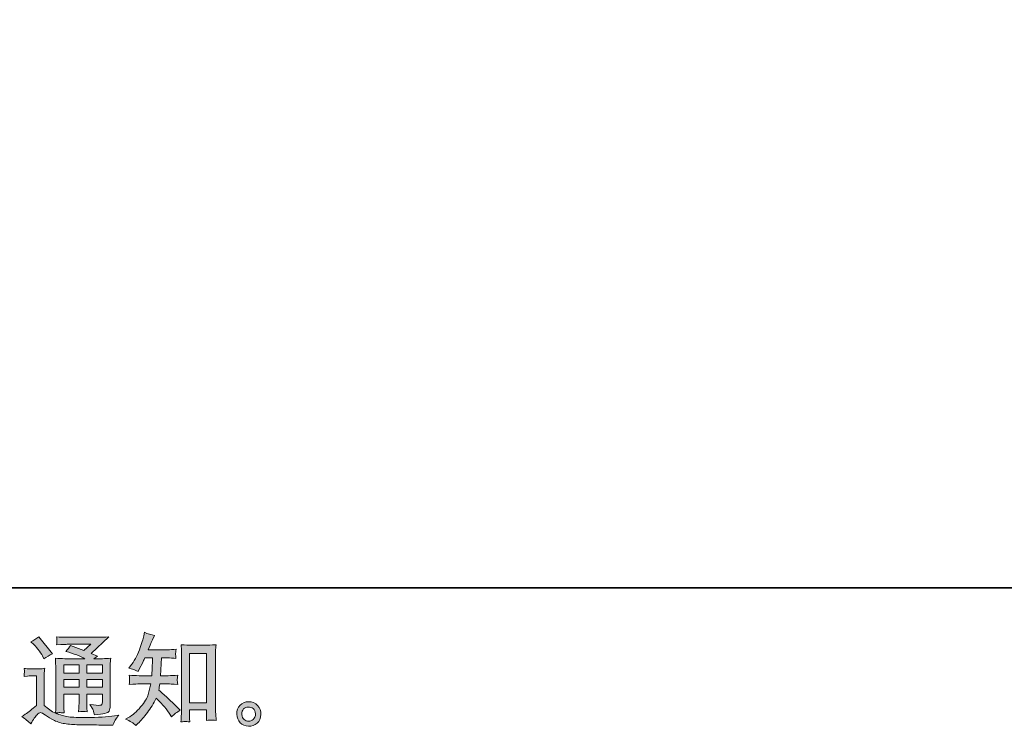
# Model space of a CAD drawing. Units: inches. Extents: x -196 to 551, y -127 to 231.
# Drawn here: x 261 to 406, y -127 to -23 of the extents above; entities that cross this region are included whole.
import ezdxf

# ---------------------------------------------------------------- set-up
doc = ezdxf.new("R2010")
doc.units = ezdxf.units.IN
doc.header["$MEASUREMENT"] = 0
doc.layers.add('图层 1', color=7, linetype='Continuous')

msp = doc.modelspace()

# ---------------------------------------------------------------- hatches: boundary and pattern name
at = {"layer": '图层 1'}
h = msp.add_hatch(color=7, dxfattribs=at)
h.dxf.hatch_style = 2
edge = h.paths.add_edge_path()
edge.add_spline(control_points=[(277.7, -126.66), (277.7, -126.66), (277.98, -126.4), (277.98, -126.4), (278.44, -125.96), (278.91, -125.42), (279.39, -124.78), (279.87, -124.14), (280.29, -123.43), (280.66, -122.64), (281.38, -123.27), (282.02, -124), (282.58, -124.85), (282.58, -124.85), (282.95, -125.4), (282.95, -125.4), (283.32, -125.03), (283.75, -124.7), (284.23, -124.42), (284.23, -124.42), (283.41, -123.61), (283.41, -123.61), (283.41, -123.61), (282.47, -122.69), (282.47, -122.69), (282.05, -122.3), (281.58, -121.89), (281.06, -121.47), (281.12, -121.2), (281.17, -120.89), (281.22, -120.55), (281.22, -120.55), (282.47, -120.55), (282.47, -120.55), (282.6, -120.55), (283.07, -120.57), (283.86, -120.62), (283.81, -120.27), (283.79, -120.06), (283.79, -119.98), (283.8, -119.9), (283.8, -119.81), (283.81, -119.71), (283.81, -119.61), (283.83, -119.46), (283.86, -119.26), (283.36, -119.31), (282.89, -119.33), (282.44, -119.33), (282.44, -119.33), (281.34, -119.33), (281.34, -119.33), (281.34, -119.33), (281.45, -116.71), (281.45, -116.71), (281.45, -116.71), (282.33, -116.71), (282.33, -116.71), (282.73, -116.71), (283.15, -116.74), (283.6, -116.79), (283.6, -116.79), (283.57, -116.38), (283.57, -116.38), (283.55, -116.24), (283.54, -116.15), (283.54, -116.11), (283.55, -116.07), (283.55, -115.99), (283.56, -115.89), (283.56, -115.78), (283.58, -115.63), (283.61, -115.43), (283.15, -115.48), (282.73, -115.5), (282.33, -115.5), (282.33, -115.5), (279.52, -115.5), (279.52, -115.5), (279.68, -115.09), (279.89, -114.61), (280.15, -114.05), (280.15, -114.05), (280.44, -113.4), (280.44, -113.4), (279.94, -113.32), (279.45, -113.16), (278.95, -112.92), (278.95, -112.92), (278.84, -113.46), (278.84, -113.46), (278.76, -113.89), (278.54, -114.58), (278.2, -115.52), (277.86, -116.46), (277.43, -117.25), (276.91, -117.87), (276.91, -117.87), (276.63, -118.21), (276.63, -118.21), (277.15, -118.33), (277.61, -118.49), (278.01, -118.69), (278.01, -118.69), (278.17, -118.36), (278.17, -118.36), (278.17, -118.36), (278.7, -117.36), (278.7, -117.36), (278.77, -117.22), (278.87, -117.01), (279.02, -116.71), (279.02, -116.71), (280.13, -116.71), (280.13, -116.71), (280.13, -116.71), (280.08, -118.56), (280.08, -118.56), (280.07, -118.62), (280.05, -118.87), (280.02, -119.33), (280.02, -119.33), (278.15, -119.33), (278.15, -119.33), (277.69, -119.33), (277.22, -119.31), (276.72, -119.26), (276.75, -119.64), (276.76, -119.86), (276.77, -119.93), (276.77, -120), (276.77, -120.09), (276.76, -120.2), (276.75, -120.31), (276.74, -120.45), (276.72, -120.62), (277.51, -120.57), (277.99, -120.55), (278.15, -120.55), (278.15, -120.55), (279.89, -120.55), (279.89, -120.55), (279.79, -121.08), (279.66, -121.6), (279.5, -122.12), (279.35, -122.64), (278.98, -123.24), (278.39, -123.94), (277.8, -124.64), (277.2, -125.17), (276.58, -125.52), (276.58, -125.52), (276.17, -125.75), (276.17, -125.75), (276.81, -126.03), (277.32, -126.33), (277.7, -126.66)], knot_values=[0, 0, 0, 0, 1, 1, 1, 2, 2, 2, 3, 3, 3, 4, 4, 4, 5, 5, 5, 6, 6, 6, 7, 7, 7, 8, 8, 8, 9, 9, 9, 10, 10, 10, 11, 11, 11, 12, 12, 12, 13, 13, 13, 14, 14, 14, 15, 15, 15, 16, 16, 16, 17, 17, 17, 18, 18, 18, 19, 19, 19, 20, 20, 20, 21, 21, 21, 22, 22, 22, 23, 23, 23, 24, 24, 24, 25, 25, 25, 26, 26, 26, 27, 27, 27, 28, 28, 28, 29, 29, 29, 30, 30, 30, 31, 31, 31, 32, 32, 32, 33, 33, 33, 34, 34, 34, 35, 35, 35, 36, 36, 36, 37, 37, 37, 38, 38, 38, 39, 39, 39, 40, 40, 40, 41, 41, 41, 42, 42, 42, 43, 43, 43, 44, 44, 44, 45, 45, 45, 46, 46, 46, 47, 47, 47, 48, 48, 48, 49, 49, 49, 50, 50, 50, 51, 51, 51, 52, 52, 52, 52], degree=3, periodic=0)
edge = h.paths.add_edge_path()
edge.add_spline(control_points=[(284.99, -126.09), (285.06, -126.08), (285.27, -126.1), (285.63, -126.14), (285.63, -126.14), (285.61, -125.66), (285.61, -125.66), (285.61, -125.66), (285.58, -125.19), (285.58, -125.19), (285.58, -125.19), (285.58, -124.38), (285.58, -124.38), (285.58, -124.38), (288.12, -124.38), (288.12, -124.38), (288.12, -124.38), (288.12, -125.26), (288.12, -125.26), (288.12, -125.31), (288.12, -125.39), (288.11, -125.52), (288.1, -125.64), (288.1, -125.77), (288.1, -125.92), (288.49, -125.89), (288.73, -125.87), (288.82, -125.87), (288.91, -125.86), (289.14, -125.88), (289.52, -125.92), (289.52, -125.92), (289.46, -124.94), (289.46, -124.94), (289.44, -124.64), (289.43, -124.32), (289.43, -123.97), (289.43, -123.97), (289.43, -116.37), (289.43, -116.37), (289.43, -116.06), (289.43, -115.81), (289.44, -115.61), (289.44, -115.42), (289.47, -115.13), (289.51, -114.76), (288.72, -114.81), (288.27, -114.84), (288.15, -114.84), (288.15, -114.84), (285.67, -114.84), (285.67, -114.84), (285.5, -114.84), (285.06, -114.81), (284.35, -114.76), (284.35, -114.76), (284.41, -115.55), (284.41, -115.55), (284.42, -115.68), (284.43, -115.95), (284.43, -116.37), (284.43, -116.37), (284.43, -124.15), (284.43, -124.15), (284.43, -124.42), (284.42, -124.71), (284.4, -125.02), (284.38, -125.32), (284.36, -125.7), (284.34, -126.14), (284.71, -126.11), (284.93, -126.09), (284.99, -126.09)], knot_values=[0, 0, 0, 0, 1, 1, 1, 2, 2, 2, 3, 3, 3, 4, 4, 4, 5, 5, 5, 6, 6, 6, 7, 7, 7, 8, 8, 8, 9, 9, 9, 10, 10, 10, 11, 11, 11, 12, 12, 12, 13, 13, 13, 14, 14, 14, 15, 15, 15, 16, 16, 16, 17, 17, 17, 18, 18, 18, 19, 19, 19, 20, 20, 20, 21, 21, 21, 22, 22, 22, 23, 23, 23, 24, 24, 24, 24], degree=3, periodic=0)
h.paths.add_polyline_path([(285.58, -116.05), (288.12, -116.05), (288.12, -123.34), (285.58, -123.34)])
h = msp.add_hatch(color=7, dxfattribs=at)
h.dxf.hatch_style = 2
h.paths.add_polyline_path([(267.05, -117.74), (269.3, -117.74), (269.3, -118.95), (267.05, -118.95)])
edge = h.paths.add_edge_path()
edge.add_spline(control_points=[(262.17, -126.44), (262.57, -125.76), (262.88, -125.31), (263.11, -125.08), (263.3, -124.87), (263.47, -124.77), (263.61, -124.77), (263.75, -124.78), (264, -124.9), (264.35, -125.15), (264.7, -125.39), (265.14, -125.65), (265.66, -125.92), (266.17, -126.19), (266.76, -126.36), (267.42, -126.44), (268.07, -126.52), (268.77, -126.56), (269.51, -126.57), (269.51, -126.57), (271.02, -126.59), (271.02, -126.59), (272.22, -126.61), (273.11, -126.62), (273.69, -126.63), (273.69, -126.63), (274.31, -126.64), (274.31, -126.64), (274.49, -126.19), (274.62, -125.89), (274.72, -125.74), (274.82, -125.59), (274.98, -125.39), (275.19, -125.13), (275.19, -125.13), (274.53, -125.24), (274.53, -125.24), (273.49, -125.4), (272.1, -125.49), (270.35, -125.49), (269.24, -125.5), (268.36, -125.47), (267.74, -125.4), (267.12, -125.33), (266.49, -125.14), (265.85, -124.83), (266.19, -124.79), (266.39, -124.77), (266.46, -124.77), (266.53, -124.78), (266.75, -124.8), (267.12, -124.83), (267.12, -124.83), (267.06, -124.06), (267.06, -124.06), (267.05, -123.96), (267.05, -123.68), (267.05, -123.23), (267.05, -123.23), (267.05, -122.04), (267.05, -122.04), (267.05, -122.04), (269.3, -122.04), (269.3, -122.04), (269.3, -122.04), (269.3, -123.3), (269.3, -123.3), (269.3, -123.56), (269.29, -123.78), (269.28, -123.95), (269.27, -124.12), (269.25, -124.36), (269.23, -124.66), (269.66, -124.61), (270.08, -124.61), (270.51, -124.66), (270.51, -124.66), (270.46, -124.05), (270.46, -124.05), (270.45, -123.98), (270.44, -123.84), (270.43, -123.64), (270.43, -123.44), (270.43, -123.33), (270.44, -123.3), (270.44, -123.3), (270.46, -122.04), (270.46, -122.04), (270.46, -122.04), (272.74, -122.04), (272.74, -122.04), (272.74, -122.04), (272.74, -123.2), (272.74, -123.2), (272.74, -123.39), (272.72, -123.52), (272.67, -123.58), (272.62, -123.65), (272.51, -123.69), (272.35, -123.7), (272.16, -123.72), (271.67, -123.68), (270.88, -123.59), (270.88, -123.59), (271.32, -124.27), (271.32, -124.27), (271.4, -124.39), (271.48, -124.67), (271.57, -125.12), (272.91, -125.02), (273.64, -124.83), (273.73, -124.55), (273.83, -124.26), (273.89, -124.04), (273.9, -123.87), (273.9, -123.87), (273.9, -118.51), (273.9, -118.51), (273.9, -118.24), (273.9, -117.98), (273.91, -117.69), (273.92, -117.41), (273.94, -117.09), (273.97, -116.74), (273.55, -116.79), (273.14, -116.82), (272.74, -116.82), (272.74, -116.82), (271.48, -116.82), (271.48, -116.82), (271.48, -116.82), (272.02, -116.45), (272.02, -116.45), (272.02, -116.45), (271.1, -116.06), (271.1, -116.06), (271.1, -116.06), (273.69, -113.59), (273.69, -113.59), (273.1, -113.64), (272.51, -113.67), (271.91, -113.67), (271.91, -113.67), (267.62, -113.67), (267.62, -113.67), (267.03, -113.67), (266.48, -113.64), (265.98, -113.59), (266.02, -113.93), (266.04, -114.12), (266.03, -114.18), (266.03, -114.23), (266.02, -114.31), (266.02, -114.41), (266.01, -114.49), (266, -114.63), (265.98, -114.79), (266.98, -114.73), (267.49, -114.7), (267.53, -114.7), (267.53, -114.7), (271.04, -114.7), (271.04, -114.7), (271.04, -114.7), (270.03, -115.62), (270.03, -115.62), (270.03, -115.62), (268.06, -114.87), (268.06, -114.87), (267.86, -115.17), (267.64, -115.47), (267.37, -115.75), (268.56, -116.1), (269.5, -116.45), (270.18, -116.82), (270.18, -116.82), (267.23, -116.82), (267.23, -116.82), (266.77, -116.82), (266.29, -116.79), (265.81, -116.74), (265.81, -116.74), (265.85, -117.54), (265.85, -117.54), (265.88, -118.12), (265.9, -118.42), (265.9, -118.44), (265.9, -118.44), (265.9, -123.37), (265.9, -123.37), (265.9, -123.71), (265.89, -123.97), (265.88, -124.15), (265.87, -124.32), (265.85, -124.57), (265.82, -124.88), (265.26, -124.59), (264.72, -124.2), (264.17, -123.72), (264.17, -123.72), (264.17, -119.28), (264.17, -119.28), (264.17, -119.12), (264.17, -118.97), (264.18, -118.84), (264.18, -118.7), (264.21, -118.5), (264.25, -118.24), (263.96, -118.29), (263.71, -118.32), (263.49, -118.32), (263.49, -118.32), (262.05, -118.32), (262.05, -118.32), (261.78, -118.32), (261.49, -118.3), (261.19, -118.25), (261.19, -118.25), (261.25, -118.66), (261.25, -118.66), (261.25, -118.69), (261.24, -118.75), (261.24, -118.85), (261.23, -118.94), (261.23, -119.03), (261.22, -119.1), (261.22, -119.17), (261.21, -119.28), (261.19, -119.43), (261.19, -119.43), (261.69, -119.39), (261.69, -119.39), (261.92, -119.37), (262.05, -119.36), (262.08, -119.36), (262.08, -119.36), (263.02, -119.36), (263.02, -119.36), (263.02, -119.36), (263.02, -123.71), (263.02, -123.71), (262.37, -124.26), (261.83, -124.69), (261.38, -125.02), (261.38, -125.02), (260.88, -125.38), (260.88, -125.38), (261.37, -125.72), (261.8, -126.07), (262.17, -126.44)], knot_values=[0, 0, 0, 0, 1, 1, 1, 2, 2, 2, 3, 3, 3, 4, 4, 4, 5, 5, 5, 6, 6, 6, 7, 7, 7, 8, 8, 8, 9, 9, 9, 10, 10, 10, 11, 11, 11, 12, 12, 12, 13, 13, 13, 14, 14, 14, 15, 15, 15, 16, 16, 16, 17, 17, 17, 18, 18, 18, 19, 19, 19, 20, 20, 20, 21, 21, 21, 22, 22, 22, 23, 23, 23, 24, 24, 24, 25, 25, 25, 26, 26, 26, 27, 27, 27, 28, 28, 28, 29, 29, 29, 30, 30, 30, 31, 31, 31, 32, 32, 32, 33, 33, 33, 34, 34, 34, 35, 35, 35, 36, 36, 36, 37, 37, 37, 38, 38, 38, 39, 39, 39, 40, 40, 40, 41, 41, 41, 42, 42, 42, 43, 43, 43, 44, 44, 44, 45, 45, 45, 46, 46, 46, 47, 47, 47, 48, 48, 48, 49, 49, 49, 50, 50, 50, 51, 51, 51, 52, 52, 52, 53, 53, 53, 54, 54, 54, 55, 55, 55, 56, 56, 56, 57, 57, 57, 58, 58, 58, 59, 59, 59, 60, 60, 60, 61, 61, 61, 62, 62, 62, 63, 63, 63, 64, 64, 64, 65, 65, 65, 66, 66, 66, 67, 67, 67, 68, 68, 68, 69, 69, 69, 70, 70, 70, 71, 71, 71, 72, 72, 72, 73, 73, 73, 74, 74, 74, 75, 75, 75, 76, 76, 76, 77, 77, 77, 78, 78, 78, 79, 79, 79, 80, 80, 80, 81, 81, 81, 82, 82, 82, 83, 83, 83, 83], degree=3, periodic=0)
h.paths.add_polyline_path([(267.05, -119.87), (269.3, -119.87), (269.3, -121), (267.05, -121)])
h.paths.add_polyline_path([(270.45, -119.87), (272.74, -119.87), (272.74, -121), (270.45, -121)])
h.paths.add_polyline_path([(270.45, -117.74), (272.74, -117.74), (272.74, -118.95), (270.45, -118.95)])
edge = h.paths.add_edge_path()
edge.add_spline(control_points=[(262.62, -114.74), (262.73, -114.85), (262.94, -115.08), (263.24, -115.43), (263.54, -115.78), (263.77, -116.11), (263.92, -116.42), (263.92, -116.42), (264.12, -116.84), (264.12, -116.84), (264.51, -116.56), (264.93, -116.31), (265.38, -116.11), (265.38, -116.11), (263.39, -113.58), (263.39, -113.58), (263, -113.88), (262.59, -114.13), (262.17, -114.35), (262.17, -114.35), (262.62, -114.74), (262.62, -114.74)], knot_values=[0, 0, 0, 0, 1, 1, 1, 2, 2, 2, 3, 3, 3, 4, 4, 4, 5, 5, 5, 6, 6, 6, 7, 7, 7, 7], degree=3, periodic=0)
h = msp.add_hatch(color=7, dxfattribs=at)
h.dxf.hatch_style = 2
edge = h.paths.add_edge_path()
edge.add_spline(control_points=[(293.67, -125.78), (293.47, -125.62), (293.36, -125.38), (293.34, -125.05), (293.31, -124.7), (293.39, -124.43), (293.58, -124.24), (293.77, -124.05), (294, -123.96), (294.27, -123.95), (294.54, -123.94), (294.78, -124.01), (295, -124.19), (295.21, -124.36), (295.32, -124.62), (295.33, -124.97), (295.33, -125.32), (295.22, -125.59), (295, -125.77), (294.78, -125.95), (294.55, -126.04), (294.3, -126.03), (294.08, -126.03), (293.87, -125.95), (293.67, -125.78)], knot_values=[0, 0, 0, 0, 1, 1, 1, 2, 2, 2, 3, 3, 3, 4, 4, 4, 5, 5, 5, 6, 6, 6, 7, 7, 7, 8, 8, 8, 8], degree=3, periodic=0)
edge = h.paths.add_edge_path()
edge.add_spline(control_points=[(295.64, -123.73), (295.29, -123.35), (294.86, -123.17), (294.34, -123.17), (293.83, -123.18), (293.41, -123.35), (293.07, -123.7), (292.73, -124.04), (292.57, -124.47), (292.58, -125), (292.59, -125.53), (292.75, -125.95), (293.07, -126.27), (293.39, -126.59), (293.8, -126.76), (294.31, -126.78), (294.79, -126.8), (295.21, -126.65), (295.57, -126.35), (295.93, -126.05), (296.12, -125.61), (296.14, -125.03), (296.15, -124.53), (295.98, -124.1), (295.64, -123.73)], knot_values=[0, 0, 0, 0, 1, 1, 1, 2, 2, 2, 3, 3, 3, 4, 4, 4, 5, 5, 5, 6, 6, 6, 7, 7, 7, 8, 8, 8, 8], degree=3, periodic=0)

# ---------------------------------------------------------------- linework, layer by layer
at = {"layer": '图层 1', "color": 7, "lineweight": 35}
msp.add_lwpolyline([(551.04, -106.37), (-194.12, -106.37), (-194.12, 205.89), (551.04, 205.89), (551.04, -106.37)], dxfattribs=at)
at = {"layer": '图层 1', "color": 7, "lineweight": 0}
for points in [[(285.58, -116.05), (288.12, -116.05), (288.12, -123.34), (285.58, -123.34), (285.58, -116.05)], [(267.05, -117.74), (269.3, -117.74), (269.3, -118.95), (267.05, -118.95), (267.05, -117.74)], [(270.45, -117.74), (272.74, -117.74), (272.74, -118.95), (270.45, -118.95), (270.45, -117.74)], [(267.05, -119.87), (269.3, -119.87), (269.3, -121), (267.05, -121), (267.05, -119.87)], [(270.45, -119.87), (272.74, -119.87), (272.74, -121), (270.45, -121), (270.45, -119.87)]]:
    msp.add_lwpolyline(points, dxfattribs=at)
for points, knots in [([(277.7, -126.66), (277.7, -126.66), (277.98, -126.4), (277.98, -126.4), (278.44, -125.96), (278.91, -125.42), (279.39, -124.78), (279.87, -124.14), (280.29, -123.43), (280.66, -122.64), (281.38, -123.27), (282.02, -124), (282.58, -124.85), (282.58, -124.85), (282.95, -125.4), (282.95, -125.4), (283.32, -125.03), (283.75, -124.7), (284.23, -124.42), (284.23, -124.42), (283.41, -123.61), (283.41, -123.61), (283.41, -123.61), (282.47, -122.69), (282.47, -122.69), (282.05, -122.3), (281.58, -121.89), (281.06, -121.47), (281.12, -121.2), (281.17, -120.89), (281.22, -120.55), (281.22, -120.55), (282.47, -120.55), (282.47, -120.55), (282.6, -120.55), (283.07, -120.57), (283.86, -120.62), (283.81, -120.27), (283.79, -120.06), (283.79, -119.98), (283.8, -119.9), (283.8, -119.81), (283.81, -119.71), (283.81, -119.61), (283.83, -119.46), (283.86, -119.26), (283.36, -119.31), (282.89, -119.33), (282.44, -119.33), (282.44, -119.33), (281.34, -119.33), (281.34, -119.33), (281.34, -119.33), (281.45, -116.71), (281.45, -116.71), (281.45, -116.71), (282.33, -116.71), (282.33, -116.71), (282.73, -116.71), (283.15, -116.74), (283.6, -116.79), (283.6, -116.79), (283.57, -116.38), (283.57, -116.38), (283.55, -116.24), (283.54, -116.15), (283.54, -116.11), (283.55, -116.07), (283.55, -115.99), (283.56, -115.89), (283.56, -115.78), (283.58, -115.63), (283.61, -115.43), (283.15, -115.48), (282.73, -115.5), (282.33, -115.5), (282.33, -115.5), (279.52, -115.5), (279.52, -115.5), (279.68, -115.09), (279.89, -114.61), (280.15, -114.05), (280.15, -114.05), (280.44, -113.4), (280.44, -113.4), (279.94, -113.32), (279.45, -113.16), (278.95, -112.92), (278.95, -112.92), (278.84, -113.46), (278.84, -113.46), (278.76, -113.89), (278.54, -114.58), (278.2, -115.52), (277.86, -116.46), (277.43, -117.25), (276.91, -117.87), (276.91, -117.87), (276.63, -118.21), (276.63, -118.21), (277.15, -118.33), (277.61, -118.49), (278.01, -118.69), (278.01, -118.69), (278.17, -118.36), (278.17, -118.36), (278.17, -118.36), (278.7, -117.36), (278.7, -117.36), (278.77, -117.22), (278.87, -117.01), (279.02, -116.71), (279.02, -116.71), (280.13, -116.71), (280.13, -116.71), (280.13, -116.71), (280.08, -118.56), (280.08, -118.56), (280.07, -118.62), (280.05, -118.87), (280.02, -119.33), (280.02, -119.33), (278.15, -119.33), (278.15, -119.33), (277.69, -119.33), (277.22, -119.31), (276.72, -119.26), (276.75, -119.64), (276.76, -119.86), (276.77, -119.93), (276.77, -120), (276.77, -120.09), (276.76, -120.2), (276.75, -120.31), (276.74, -120.45), (276.72, -120.62), (277.51, -120.57), (277.99, -120.55), (278.15, -120.55), (278.15, -120.55), (279.89, -120.55), (279.89, -120.55), (279.79, -121.08), (279.66, -121.6), (279.5, -122.12), (279.35, -122.64), (278.98, -123.24), (278.39, -123.94), (277.8, -124.64), (277.2, -125.17), (276.58, -125.52), (276.58, -125.52), (276.17, -125.75), (276.17, -125.75), (276.81, -126.03), (277.32, -126.33), (277.7, -126.66)], [0, 0, 0, 0, 1, 1, 1, 2, 2, 2, 3, 3, 3, 4, 4, 4, 5, 5, 5, 6, 6, 6, 7, 7, 7, 8, 8, 8, 9, 9, 9, 10, 10, 10, 11, 11, 11, 12, 12, 12, 13, 13, 13, 14, 14, 14, 15, 15, 15, 16, 16, 16, 17, 17, 17, 18, 18, 18, 19, 19, 19, 20, 20, 20, 21, 21, 21, 22, 22, 22, 23, 23, 23, 24, 24, 24, 25, 25, 25, 26, 26, 26, 27, 27, 27, 28, 28, 28, 29, 29, 29, 30, 30, 30, 31, 31, 31, 32, 32, 32, 33, 33, 33, 34, 34, 34, 35, 35, 35, 36, 36, 36, 37, 37, 37, 38, 38, 38, 39, 39, 39, 40, 40, 40, 41, 41, 41, 42, 42, 42, 43, 43, 43, 44, 44, 44, 45, 45, 45, 46, 46, 46, 47, 47, 47, 48, 48, 48, 49, 49, 49, 50, 50, 50, 51, 51, 51, 52, 52, 52, 52]), ([(262.17, -126.44), (262.57, -125.76), (262.88, -125.31), (263.11, -125.08), (263.3, -124.87), (263.47, -124.77), (263.61, -124.77), (263.75, -124.78), (264, -124.9), (264.35, -125.15), (264.7, -125.39), (265.14, -125.65), (265.66, -125.92), (266.17, -126.19), (266.76, -126.36), (267.42, -126.44), (268.07, -126.52), (268.77, -126.56), (269.51, -126.57), (269.51, -126.57), (271.02, -126.59), (271.02, -126.59), (272.22, -126.61), (273.11, -126.62), (273.69, -126.63), (273.69, -126.63), (274.31, -126.64), (274.31, -126.64), (274.49, -126.19), (274.62, -125.89), (274.72, -125.74), (274.82, -125.59), (274.98, -125.39), (275.19, -125.13), (275.19, -125.13), (274.53, -125.24), (274.53, -125.24), (273.49, -125.4), (272.1, -125.49), (270.35, -125.49), (269.24, -125.5), (268.36, -125.47), (267.74, -125.4), (267.12, -125.33), (266.49, -125.14), (265.85, -124.83), (266.19, -124.79), (266.39, -124.77), (266.46, -124.77), (266.53, -124.78), (266.75, -124.8), (267.12, -124.83), (267.12, -124.83), (267.06, -124.06), (267.06, -124.06), (267.05, -123.96), (267.05, -123.68), (267.05, -123.23), (267.05, -123.23), (267.05, -122.04), (267.05, -122.04), (267.05, -122.04), (269.3, -122.04), (269.3, -122.04), (269.3, -122.04), (269.3, -123.3), (269.3, -123.3), (269.3, -123.56), (269.29, -123.78), (269.28, -123.95), (269.27, -124.12), (269.25, -124.36), (269.23, -124.66), (269.66, -124.61), (270.08, -124.61), (270.51, -124.66), (270.51, -124.66), (270.46, -124.05), (270.46, -124.05), (270.45, -123.98), (270.44, -123.84), (270.43, -123.64), (270.43, -123.44), (270.43, -123.33), (270.44, -123.3), (270.44, -123.3), (270.46, -122.04), (270.46, -122.04), (270.46, -122.04), (272.74, -122.04), (272.74, -122.04), (272.74, -122.04), (272.74, -123.2), (272.74, -123.2), (272.74, -123.39), (272.72, -123.52), (272.67, -123.58), (272.62, -123.65), (272.51, -123.69), (272.35, -123.7), (272.16, -123.72), (271.67, -123.68), (270.88, -123.59), (270.88, -123.59), (271.32, -124.27), (271.32, -124.27), (271.4, -124.39), (271.48, -124.67), (271.57, -125.12), (272.91, -125.02), (273.64, -124.83), (273.73, -124.55), (273.83, -124.26), (273.89, -124.04), (273.9, -123.87), (273.9, -123.87), (273.9, -118.51), (273.9, -118.51), (273.9, -118.24), (273.9, -117.98), (273.91, -117.69), (273.92, -117.41), (273.94, -117.09), (273.97, -116.74), (273.55, -116.79), (273.14, -116.82), (272.74, -116.82), (272.74, -116.82), (271.48, -116.82), (271.48, -116.82), (271.48, -116.82), (272.02, -116.45), (272.02, -116.45), (272.02, -116.45), (271.1, -116.06), (271.1, -116.06), (271.1, -116.06), (273.69, -113.59), (273.69, -113.59), (273.1, -113.64), (272.51, -113.67), (271.91, -113.67), (271.91, -113.67), (267.62, -113.67), (267.62, -113.67), (267.03, -113.67), (266.48, -113.64), (265.98, -113.59), (266.02, -113.93), (266.04, -114.12), (266.03, -114.18), (266.03, -114.23), (266.02, -114.31), (266.02, -114.41), (266.01, -114.49), (266, -114.63), (265.98, -114.79), (266.98, -114.73), (267.49, -114.7), (267.53, -114.7), (267.53, -114.7), (271.04, -114.7), (271.04, -114.7), (271.04, -114.7), (270.03, -115.62), (270.03, -115.62), (270.03, -115.62), (268.06, -114.87), (268.06, -114.87), (267.86, -115.17), (267.64, -115.47), (267.37, -115.75), (268.56, -116.1), (269.5, -116.45), (270.18, -116.82), (270.18, -116.82), (267.23, -116.82), (267.23, -116.82), (266.77, -116.82), (266.29, -116.79), (265.81, -116.74), (265.81, -116.74), (265.85, -117.54), (265.85, -117.54), (265.88, -118.12), (265.9, -118.42), (265.9, -118.44), (265.9, -118.44), (265.9, -123.37), (265.9, -123.37), (265.9, -123.71), (265.89, -123.97), (265.88, -124.15), (265.87, -124.32), (265.85, -124.57), (265.82, -124.88), (265.26, -124.59), (264.72, -124.2), (264.17, -123.72), (264.17, -123.72), (264.17, -119.28), (264.17, -119.28), (264.17, -119.12), (264.17, -118.97), (264.18, -118.84), (264.18, -118.7), (264.21, -118.5), (264.25, -118.24), (263.96, -118.29), (263.71, -118.32), (263.49, -118.32), (263.49, -118.32), (262.05, -118.32), (262.05, -118.32), (261.78, -118.32), (261.49, -118.3), (261.19, -118.25), (261.19, -118.25), (261.25, -118.66), (261.25, -118.66), (261.25, -118.69), (261.24, -118.75), (261.24, -118.85), (261.23, -118.94), (261.23, -119.03), (261.22, -119.1), (261.22, -119.17), (261.21, -119.28), (261.19, -119.43), (261.19, -119.43), (261.69, -119.39), (261.69, -119.39), (261.92, -119.37), (262.05, -119.36), (262.08, -119.36), (262.08, -119.36), (263.02, -119.36), (263.02, -119.36), (263.02, -119.36), (263.02, -123.71), (263.02, -123.71), (262.37, -124.26), (261.83, -124.69), (261.38, -125.02), (261.38, -125.02), (260.88, -125.38), (260.88, -125.38), (261.37, -125.72), (261.8, -126.07), (262.17, -126.44)], [0, 0, 0, 0, 1, 1, 1, 2, 2, 2, 3, 3, 3, 4, 4, 4, 5, 5, 5, 6, 6, 6, 7, 7, 7, 8, 8, 8, 9, 9, 9, 10, 10, 10, 11, 11, 11, 12, 12, 12, 13, 13, 13, 14, 14, 14, 15, 15, 15, 16, 16, 16, 17, 17, 17, 18, 18, 18, 19, 19, 19, 20, 20, 20, 21, 21, 21, 22, 22, 22, 23, 23, 23, 24, 24, 24, 25, 25, 25, 26, 26, 26, 27, 27, 27, 28, 28, 28, 29, 29, 29, 30, 30, 30, 31, 31, 31, 32, 32, 32, 33, 33, 33, 34, 34, 34, 35, 35, 35, 36, 36, 36, 37, 37, 37, 38, 38, 38, 39, 39, 39, 40, 40, 40, 41, 41, 41, 42, 42, 42, 43, 43, 43, 44, 44, 44, 45, 45, 45, 46, 46, 46, 47, 47, 47, 48, 48, 48, 49, 49, 49, 50, 50, 50, 51, 51, 51, 52, 52, 52, 53, 53, 53, 54, 54, 54, 55, 55, 55, 56, 56, 56, 57, 57, 57, 58, 58, 58, 59, 59, 59, 60, 60, 60, 61, 61, 61, 62, 62, 62, 63, 63, 63, 64, 64, 64, 65, 65, 65, 66, 66, 66, 67, 67, 67, 68, 68, 68, 69, 69, 69, 70, 70, 70, 71, 71, 71, 72, 72, 72, 73, 73, 73, 74, 74, 74, 75, 75, 75, 76, 76, 76, 77, 77, 77, 78, 78, 78, 79, 79, 79, 80, 80, 80, 81, 81, 81, 82, 82, 82, 83, 83, 83, 83]), ([(262.62, -114.74), (262.73, -114.85), (262.94, -115.08), (263.24, -115.43), (263.54, -115.78), (263.77, -116.11), (263.92, -116.42), (263.92, -116.42), (264.12, -116.84), (264.12, -116.84), (264.51, -116.56), (264.93, -116.31), (265.38, -116.11), (265.38, -116.11), (263.39, -113.58), (263.39, -113.58), (263, -113.88), (262.59, -114.13), (262.17, -114.35), (262.17, -114.35), (262.62, -114.74), (262.62, -114.74)], [0, 0, 0, 0, 1, 1, 1, 2, 2, 2, 3, 3, 3, 4, 4, 4, 5, 5, 5, 6, 6, 6, 7, 7, 7, 7]), ([(284.99, -126.09), (285.06, -126.08), (285.27, -126.1), (285.63, -126.14), (285.63, -126.14), (285.61, -125.66), (285.61, -125.66), (285.61, -125.66), (285.58, -125.19), (285.58, -125.19), (285.58, -125.19), (285.58, -124.38), (285.58, -124.38), (285.58, -124.38), (288.12, -124.38), (288.12, -124.38), (288.12, -124.38), (288.12, -125.26), (288.12, -125.26), (288.12, -125.31), (288.12, -125.39), (288.11, -125.52), (288.1, -125.64), (288.1, -125.77), (288.1, -125.92), (288.49, -125.89), (288.73, -125.87), (288.82, -125.87), (288.91, -125.86), (289.14, -125.88), (289.52, -125.92), (289.52, -125.92), (289.46, -124.94), (289.46, -124.94), (289.44, -124.64), (289.43, -124.32), (289.43, -123.97), (289.43, -123.97), (289.43, -116.37), (289.43, -116.37), (289.43, -116.06), (289.43, -115.81), (289.44, -115.61), (289.44, -115.42), (289.47, -115.13), (289.51, -114.76), (288.72, -114.81), (288.27, -114.84), (288.15, -114.84), (288.15, -114.84), (285.67, -114.84), (285.67, -114.84), (285.5, -114.84), (285.06, -114.81), (284.35, -114.76), (284.35, -114.76), (284.41, -115.55), (284.41, -115.55), (284.42, -115.68), (284.43, -115.95), (284.43, -116.37), (284.43, -116.37), (284.43, -124.15), (284.43, -124.15), (284.43, -124.42), (284.42, -124.71), (284.4, -125.02), (284.38, -125.32), (284.36, -125.7), (284.34, -126.14), (284.71, -126.11), (284.93, -126.09), (284.99, -126.09)], [0, 0, 0, 0, 1, 1, 1, 2, 2, 2, 3, 3, 3, 4, 4, 4, 5, 5, 5, 6, 6, 6, 7, 7, 7, 8, 8, 8, 9, 9, 9, 10, 10, 10, 11, 11, 11, 12, 12, 12, 13, 13, 13, 14, 14, 14, 15, 15, 15, 16, 16, 16, 17, 17, 17, 18, 18, 18, 19, 19, 19, 20, 20, 20, 21, 21, 21, 22, 22, 22, 23, 23, 23, 24, 24, 24, 24]), ([(295.64, -123.73), (295.29, -123.35), (294.86, -123.17), (294.34, -123.17), (293.83, -123.18), (293.41, -123.35), (293.07, -123.7), (292.73, -124.04), (292.57, -124.47), (292.58, -125), (292.59, -125.53), (292.75, -125.95), (293.07, -126.27), (293.39, -126.59), (293.8, -126.76), (294.31, -126.78), (294.79, -126.8), (295.21, -126.65), (295.57, -126.35), (295.93, -126.05), (296.12, -125.61), (296.14, -125.03), (296.15, -124.53), (295.98, -124.1), (295.64, -123.73)], [0, 0, 0, 0, 1, 1, 1, 2, 2, 2, 3, 3, 3, 4, 4, 4, 5, 5, 5, 6, 6, 6, 7, 7, 7, 8, 8, 8, 8]), ([(293.67, -125.78), (293.47, -125.62), (293.36, -125.38), (293.34, -125.05), (293.31, -124.7), (293.39, -124.43), (293.58, -124.24), (293.77, -124.05), (294, -123.96), (294.27, -123.95), (294.54, -123.94), (294.78, -124.01), (295, -124.19), (295.21, -124.36), (295.32, -124.62), (295.33, -124.97), (295.33, -125.32), (295.22, -125.59), (295, -125.77), (294.78, -125.95), (294.55, -126.04), (294.3, -126.03), (294.08, -126.03), (293.87, -125.95), (293.67, -125.78)], [0, 0, 0, 0, 1, 1, 1, 2, 2, 2, 3, 3, 3, 4, 4, 4, 5, 5, 5, 6, 6, 6, 7, 7, 7, 8, 8, 8, 8])]:
    msp.add_open_spline(points, degree=3, knots=knots, dxfattribs=at)

doc.saveas('drawing.dxf')
